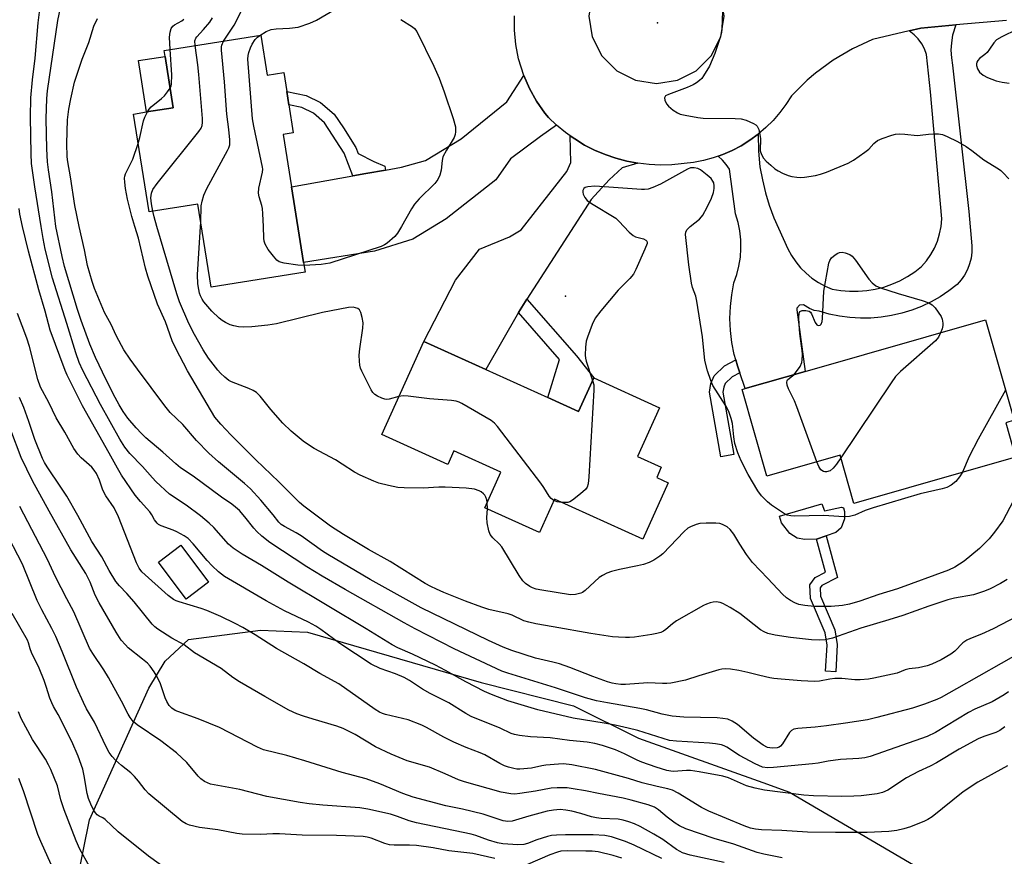
# Model space of a CAD drawing. Units: inches. Extents: x 1285764 to 1291765, y 533450 to 537450.
# Drawn here: x 1286455 to 1286731, y 533823 to 534058 of the extents above; entities that cross this region are included whole.
import ezdxf

# ---------------------------------------------------------------- set-up
doc = ezdxf.new("R2010")
doc.units = ezdxf.units.IN
doc.header["$MEASUREMENT"] = 0
for name, color, linetype in [('BLDG-Footprint', 5, 'Continuous'), ('CULTRL-Pad', 6, 'Continuous'), ('ELEV-Spot Elevation', 7, 'Continuous'), ('NTRL-Trees', 3, 'Continuous'), ('TRANS-Driveway', 251, 'Continuous'), ('TRANS-Non Street Sidewalk', 7, 'Continuous'), ('TRANS-Road', 130, 'Continuous'), ('Undefined', 1, 'Continuous')]:
    doc.layers.add(name, color=color, linetype=linetype)

msp = doc.modelspace()

# ---------------------------------------------------------------- linework, layer by layer
at = {"layer": 'BLDG-Footprint'}
for points, elevation in [([(1286522.46, 534053.63), (1286524.23, 534042.45), (1286528.85, 534043.19), (1286529.7, 534037.86), (1286530.3, 534034.09), (1286531.54, 534026.21), (1286528.73, 534025.76), (1286531.05, 534011.1), (1286534.41, 533989.9), (1286534.84, 533987.15), (1286508.46, 533982.97), (1286504.78, 534006.25), (1286491.08, 534004.09), (1286486.74, 534031.51), (1286490.4, 534032.09), (1286497.85, 534033.27), (1286495.57, 534047.66), (1286495.31, 534049.33)], 446.56), ([(1286731.39, 533944.94), (1286734.14, 533935.29), (1286688.81, 533922.34), (1286684.95, 533935.85), (1286664.41, 533929.98), (1286657.46, 533954.29), (1286658.29, 533954.53), (1286675.09, 533959.33), (1286725.73, 533973.79), (1286733.77, 533945.62)], 447.04), ([(1286602.91, 533952), (1286611.54, 533948.09), (1286615.82, 533957.54), (1286634.3, 533949.17), (1286628.11, 533935.48), (1286634.78, 533932.46), (1286633.48, 533929.58), (1286636.73, 533928.11), (1286629.56, 533912.28), (1286604.79, 533923.5), (1286600.56, 533914.16), (1286585.27, 533921.08), (1286589.8, 533931.08), (1286576.59, 533937.06), (1286574.85, 533933.23), (1286556.34, 533941.61), (1286568.17, 533967.74), (1286585.51, 533959.88)], 445.74), ([(1286507.76, 533900.22), (1286501.49, 533895.51), (1286493.7, 533905.87), (1286499.97, 533910.59)], 442)]:
    msp.add_lwpolyline(points, close=True, dxfattribs=dict(at, elevation=elevation))
at = {"layer": 'CULTRL-Pad'}
for points in [[(1286497.85, 534033.27), (1286490.4, 534032.09), (1286488.12, 534046.48), (1286495.57, 534047.66)], [(1286679.84, 533922.18), (1286680.55, 533920.23), (1286685.28, 533921.25), (1286685.93, 533921.12), (1286686.19, 533920.02), (1286686.18, 533918.01), (1286685.2, 533915.48), (1286683.7, 533914.13), (1286681.01, 533913.2), (1286678.31, 533912.27), (1286675.07, 533912.21), (1286672.93, 533912.55), (1286670.79, 533913.85), (1286668.54, 533916.91), (1286667.9, 533918.79)]]:
    msp.add_lwpolyline(points, close=True, dxfattribs=at)
at = {"layer": 'ELEV-Spot Elevation'}
for p in [(1286633.69, 534057.09, 447.69), (1286607.94, 533980.48, 446.54)]:
    msp.add_point(p, dxfattribs=at)
at = {"layer": 'NTRL-Trees'}
msp.add_lwpolyline([(1286462.37, 533774.44), (1286474.38, 533833.62), (1286491, 533870.56), (1286495.62, 533878.13), (1286502.12, 533884.19), (1286522.38, 533886.81), (1286535.5, 533886.25), (1286584.25, 533872.06), (1286610.12, 533865.56), (1286628.38, 533856.5), (1286663.22, 533844.06), (1286670.75, 533841.38), (1286707.13, 533820.06)], dxfattribs=at)
at = {"layer": 'TRANS-Driveway'}
for points in [[(1286605.42, 534028.36), (1286600.85, 534025.19), (1286592.47, 534018.92), (1286588.33, 534013.05), (1286574.45, 534002.14), (1286565.11, 533996.43), (1286554.27, 533993.05), (1286534.41, 533989.9), (1286531.05, 534011.1), (1286548.28, 534014.16), (1286551.86, 534014.8), (1286557.37, 534015.77), (1286561.9, 534016.58), (1286568.62, 534018.47), (1286578.65, 534024.59), (1286591.43, 534034.95), (1286596.18, 534042.33), (1286597.8, 534038.62), (1286599.77, 534035.09), (1286602.09, 534031.77), (1286603.11, 534030.56)], [(1286628.22, 534017.69), (1286623.76, 534016.46), (1286620.14, 534013.08), (1286615.13, 534007.58), (1286597.05, 533979.62), (1286594.67, 533975.89), (1286585.51, 533959.88), (1286568.17, 533967.74), (1286577.06, 533984.93), (1286583.78, 533993.6), (1286592.18, 533997.07), (1286595.47, 533999.07), (1286608.3, 534015.36), (1286609.36, 534017.93), (1286609.18, 534025.4), (1286610.5, 534024.52), (1286613.21, 534022.82), (1286616.04, 534021.37), (1286618.98, 534020.12), (1286622, 534019.09), (1286625.08, 534018.27)]]:
    msp.add_lwpolyline(points, close=True, dxfattribs=at)
at = {"layer": 'TRANS-Non Street Sidewalk'}
for points in [[(1286557.37, 534015.77), (1286551.86, 534014.8), (1286548.28, 534014.16), (1286545.84, 534020.53), (1286540.32, 534029.08), (1286537.19, 534031.73), (1286533.97, 534033.32), (1286530.3, 534034.09), (1286529.7, 534037.86), (1286535.14, 534036.72), (1286539.16, 534034.75), (1286543.01, 534031.48), (1286545.62, 534027.62), (1286549.05, 534022.13), (1286549.7, 534020.43), (1286554.09, 534018.18), (1286557.17, 534016.93)], [(1286594.67, 533975.89), (1286597.05, 533979.62), (1286610.96, 533963.67), (1286615.82, 533957.54), (1286611.54, 533948.09), (1286602.91, 533952), (1286606.21, 533962.67)], [(1286656.76, 533958.97), (1286654.67, 533957.86), (1286652.7, 533955.97), (1286652.27, 533954.92), (1286652.06, 533953.52), (1286655.15, 533936.02), (1286651.51, 533935.38), (1286648.31, 533953.48), (1286648.69, 533955.91), (1286649.57, 533958.09), (1286652.49, 533960.88), (1286655.64, 533962.55), (1286656.14, 533960.88)], [(1286684.15, 533882.75), (1286683.72, 533875.14), (1286680.87, 533875.3), (1286681.28, 533882.6), (1286680.72, 533886.06), (1286676.66, 533895.62), (1286676.42, 533899.47), (1286677.9, 533901.51), (1286680.85, 533903.04), (1286678.31, 533912.27), (1286681.01, 533913.2), (1286684.21, 533901.56), (1286679.81, 533899.29), (1286679.33, 533898.62), (1286679.47, 533896.29), (1286683.48, 533886.86)]]:
    msp.add_lwpolyline(points, close=True, dxfattribs=at)
at = {"layer": 'TRANS-Road'}
msp.add_lwpolyline([(1286656.76, 533958.97), (1286656.14, 533960.88), (1286655.64, 533962.55), (1286655.21, 533964.11), (1286654.56, 533967.42), (1286654.17, 533970.77), (1286654.03, 533974.14), (1286654.15, 533977.5), (1286654.52, 533980.85), (1286655.15, 533984.16), (1286655.96, 533986.5), (1286656.56, 533988.89), (1286656.95, 533991.33), (1286657.12, 533993.79), (1286657.07, 533996.26), (1286656.81, 533998.71), (1286656.32, 534001.13), (1286655.63, 534003.5), (1286653.88, 534016.03), (1286652.98, 534017.38), (1286651.91, 534018.6), (1286650.69, 534019.67), (1286652.05, 534020.19), (1286654.69, 534021.29), (1286657.22, 534022.63), (1286659.65, 534024.15), (1286661.98, 534025.87), (1286662.04, 534021.14), (1286662.44, 534016.66), (1286663.12, 534013.03), (1286664, 534009.44), (1286665.07, 534005.91), (1286666.33, 534002.44), (1286670.26, 533993.75), (1286671.28, 533991.85), (1286672.49, 533990.06), (1286673.86, 533988.39), (1286675.38, 533986.86), (1286677.05, 533985.49), (1286678.84, 533984.28), (1286680.74, 533983.26), (1286682.73, 533982.42), (1286685.13, 533982.01), (1286687.55, 533981.8), (1286689.99, 533981.8), (1286692.41, 533982), (1286694.81, 533982.4), (1286697.17, 533982.99), (1286699.47, 533983.78), (1286701.69, 533984.76), (1286703.83, 533985.93), (1286705.86, 533987.26), (1286707.78, 533988.76), (1286709.16, 533990.36), (1286710.37, 533992.09), (1286711.4, 533993.94), (1286712.23, 533995.88), (1286712.86, 533997.9), (1286713.28, 533999.97), (1286713.48, 534002.08), (1286710.31, 534037.74), (1286709.2, 534048.2), (1286708.63, 534049.76), (1286707.84, 534051.22), (1286706.87, 534052.56), (1286705.72, 534053.75), (1286704.33, 534054.85), (1286707.57, 534055.62), (1286717.39, 534056.48), (1286716.49, 534053.59), (1286716.14, 534051.5), (1286716.02, 534049.39), (1286716.14, 534047.28), (1286716.49, 534045.19), (1286721.09, 534004.14), (1286721.92, 533994.52), (1286721.91, 533992.81), (1286721.69, 533991.12), (1286721.27, 533989.47), (1286720.66, 533987.87), (1286719.86, 533986.37), (1286718.89, 533984.97), (1286717.76, 533983.69), (1286715.44, 533981.89), (1286713, 533980.26), (1286710.44, 533978.82), (1286707.79, 533977.56), (1286705.05, 533976.5), (1286702.25, 533975.63), (1286699.39, 533974.98), (1286696.49, 533974.52), (1286693.56, 533974.28), (1286690.62, 533974.25), (1286687.69, 533974.44), (1286684.78, 533974.83), (1286681.91, 533975.43), (1286679.09, 533976.24), (1286677.65, 533976.45), (1286676.31, 533976.98), (1286674.62, 533978.05), (1286673.55, 533977.91), (1286672.84, 533977.1), (1286672.75, 533976.56), (1286675.09, 533959.33), (1286658.29, 533954.53)], close=True, dxfattribs=at)
msp.add_polyline3d([(1286627.57, 534040.96, 0), (1286633.43, 534040.03, 0), (1286639.28, 534040.96, 0), (1286644.56, 534043.65, 0), (1286648.75, 534047.84, 0), (1286651.44, 534053.12, 0), (1286652.37, 534058.97, 0), (1286651.44, 534064.83, 0), (1286648.75, 534070.11, 0), (1286644.56, 534074.3, 0), (1286639.28, 534076.99, 0), (1286633.43, 534077.91, 0), (1286627.57, 534076.99, 0), (1286622.29, 534074.3, 0), (1286618.1, 534070.11, 0), (1286615.41, 534064.83, 0), (1286614.48, 534058.97, 0), (1286615.41, 534053.12, 0), (1286618.1, 534047.84, 0), (1286622.29, 534043.65, 0)], close=True, dxfattribs=at)
msp.add_polyline3d([(1286731.61, 534057.72, 0), (1286717.39, 534056.48, 0), (1286707.57, 534055.62, 0), (1286704.33, 534054.85, 0), (1286694, 534052.37, 0), (1286688.37, 534049.76, 0), (1286683.02, 534046.61, 0), (1286678.01, 534042.94, 0), (1286675.68, 534040.97, 0), (1286671.26, 534036.62, 0), (1286669.73, 534034.2, 0), (1286668.03, 534031.9, 0), (1286666.15, 534029.73, 0), (1286664.13, 534027.71, 0), (1286661.98, 534025.87, 0), (1286659.65, 534024.15, 0), (1286657.22, 534022.63, 0), (1286654.69, 534021.29, 0), (1286652.05, 534020.19, 0), (1286650.69, 534019.67, 0), (1286649.36, 534019.21, 0), (1286646.59, 534018.47, 0), (1286643.78, 534017.94, 0), (1286637.76, 534017.29, 0), (1286634.58, 534017.19, 0), (1286631.39, 534017.33, 0), (1286628.22, 534017.69, 0), (1286625.08, 534018.27, 0), (1286622, 534019.09, 0), (1286618.98, 534020.12, 0), (1286616.04, 534021.37, 0), (1286613.21, 534022.82, 0), (1286610.5, 534024.52, 0), (1286609.18, 534025.4, 0), (1286607.88, 534026.33, 0), (1286605.42, 534028.36, 0), (1286603.11, 534030.56, 0), (1286602.09, 534031.77, 0), (1286599.77, 534035.09, 0), (1286597.8, 534038.62, 0), (1286596.18, 534042.33, 0), (1286594.73, 534046.99, 0), (1286593.94, 534050.96, 0), (1286593.55, 534054.99, 0), (1286593.56, 534059.03, 0)], dxfattribs=at)
at = {"layer": 'Undefined'}
for p, q in [((1286505.52, 534000, 446), (1286505.59, 534001.12, 446)), ((1286585.97, 533920.76, 444), (1286585.93, 533922.55, 444))]:
    msp.add_line(p, q, dxfattribs=at)
for points, elevation in [([(1286511.96, 534051.96), (1286514.97, 534056.42), (1286516.56, 534059.52), (1286519.21, 534065.3), (1286521.54, 534069.92), (1286522.43, 534071.45), (1286525.43, 534075.89), (1286525.84, 534076.67), (1286526.1, 534077.46), (1286526.27, 534079.23), (1286526.24, 534081.6), (1286526.44, 534085.03), (1286526.17, 534086.59), (1286524.99, 534090.82), (1286524.55, 534094.2), (1286524.53, 534097.83), (1286524.78, 534104.75), (1286524.73, 534106.04), (1286524.34, 534109.8), (1286524.37, 534110.35), (1286524.55, 534110.98), (1286525.03, 534111.62), (1286525.75, 534112.3)], 446), ([(1286460.78, 534000), (1286459.01, 534011.05), (1286458.11, 534017.68), (1286457.96, 534020.35), (1286457.82, 534030.59), (1286457.91, 534036.09), (1286458.39, 534041.08), (1286459.15, 534047.18), (1286459.92, 534057.09), (1286461.2, 534066.9)], 436), ([(1286530.47, 534055.59), (1286532.93, 534055.9), (1286536.22, 534056.97), (1286538.06, 534057.84), (1286544.57, 534061.7)], 448), ([(1286464.95, 534000), (1286463.78, 534009.66), (1286462.83, 534015.83), (1286462.55, 534018.14), (1286462.35, 534021.79), (1286462.23, 534030.19), (1286462.42, 534035.89), (1286462.59, 534038), (1286465.51, 534057.69), (1286466.12, 534060.85)], 438), ([(1286651.94, 534060.33), (1286651.77, 534055.28), (1286651.67, 534054.44), (1286651.39, 534053.29), (1286649.81, 534048.49), (1286648.25, 534044.96), (1286646.65, 534042.2), (1286646.13, 534041.51), (1286645.53, 534040.94), (1286644.65, 534040.26), (1286643.71, 534039.66), (1286642.07, 534038.94), (1286636.79, 534037), (1286635.99, 534036.59), (1286635.72, 534036.27), (1286635.66, 534036.06), (1286635.74, 534035.35), (1286636.21, 534034.35), (1286636.77, 534033.73), (1286638.1, 534032.63), (1286639.28, 534031.84), (1286640.07, 534031.51), (1286641.51, 534031.17), (1286645.01, 534030.51), (1286646.48, 534030.32), (1286655.46, 534030.3), (1286657.2, 534030.19), (1286658.57, 534029.83), (1286660.63, 534028.88), (1286661.33, 534028.44), (1286661.7, 534028.08), (1286662.15, 534027.13), (1286662.46, 534025.77), (1286662.6, 534024.64), (1286662.54, 534021.19), (1286662.85, 534020.13), (1286663.42, 534019.16), (1286664.21, 534018.31), (1286665.52, 534017.13), (1286666.65, 534016.18), (1286667.55, 534015.57), (1286668.78, 534014.94), (1286670.32, 534014.31), (1286671.4, 534014.02), (1286672.79, 534013.79), (1286673.85, 534013.73), (1286674.95, 534013.83), (1286678.06, 534014.31), (1286679.46, 534014.61), (1286681.12, 534015.22), (1286687.15, 534017.71), (1286688.72, 534018.53), (1286691.83, 534020.77), (1286692.96, 534021.7), (1286694.4, 534023.28), (1286695.47, 534024.07), (1286696.7, 534024.69), (1286699.42, 534025.6), (1286700.52, 534025.88), (1286701.66, 534025.97), (1286703.1, 534025.89), (1286706.52, 534025.5), (1286707.39, 534025.55), (1286709.71, 534025.89), (1286711.14, 534025.99), (1286712.57, 534025.98), (1286713.67, 534025.75), (1286715, 534025.19), (1286717.88, 534023.79), (1286720.3, 534022.37), (1286721.91, 534021.28), (1286725.29, 534018.66), (1286729.34, 534016.16), (1286730.05, 534015.63), (1286730.68, 534015.04), (1286732.24, 534013.29)], 446), ([(1286471.48, 534000), (1286470.27, 534005.85), (1286469.08, 534013.89), (1286468.27, 534018.1), (1286468.11, 534019.54), (1286467.99, 534023.21), (1286468.2, 534029.84), (1286468.55, 534032.91), (1286469.09, 534035.75), (1286470.2, 534040.44), (1286472.29, 534046.85), (1286474.19, 534051.54), (1286475.59, 534056.12), (1286476.65, 534058.26)], 440), ([(1286496.98, 534049.59), (1286496.83, 534053.1), (1286496.99, 534054.47), (1286497.3, 534055.49), (1286497.74, 534056.12), (1286498.17, 534056.49), (1286500.23, 534057.68), (1286500.87, 534058.15)], 442), ([(1286503.99, 534050.7), (1286503.95, 534052.02), (1286504.18, 534052.8), (1286504.46, 534053.18), (1286506.39, 534055.18), (1286508.1, 534057.24), (1286508.86, 534058.5)], 444), ([(1286561.7, 534058.02), (1286564.99, 534056), (1286565.58, 534055.48), (1286566.19, 534054.61), (1286570.96, 534044.97), (1286572.45, 534041.54), (1286573.9, 534037.7), (1286576.39, 534030.24), (1286577.01, 534027.95), (1286577.08, 534026.56), (1286576.95, 534025.75), (1286576.62, 534024.96), (1286574.47, 534021.42), (1286573.5, 534019.49), (1286573.27, 534018.48), (1286573.02, 534015.73), (1286572.64, 534014.41), (1286572.1, 534013.14), (1286571.22, 534012.02), (1286566.89, 534007.71), (1286565.53, 534006.21), (1286564.72, 534004.96), (1286561.91, 534000)], 448), ([(1286738.68, 534057.28), (1286730.28, 534053.17), (1286728.8, 534052.3), (1286728.06, 534051.51), (1286726.86, 534049.68), (1286726.15, 534048.78), (1286725.54, 534048.21), (1286724.04, 534047.11), (1286723.55, 534046.51), (1286723.3, 534046.06), (1286723.16, 534045.59), (1286723.16, 534045.12), (1286723.44, 534044.16), (1286724.02, 534043.29), (1286725.07, 534042.39), (1286726.31, 534041.72), (1286728.72, 534040.85), (1286730.38, 534040.43), (1286732.35, 534040.12)], 444), ([(1286523.16, 534000), (1286523.03, 534003.54), (1286522.9, 534005), (1286522.72, 534005.83), (1286521.95, 534008.26), (1286521.77, 534009.35), (1286521.91, 534010.76), (1286522.89, 534015.22), (1286522.96, 534016.06), (1286522.92, 534016.64), (1286520.44, 534028.14), (1286520.06, 534030.17), (1286518.82, 534046.86), (1286518.88, 534047.94), (1286519.03, 534048.74), (1286519.52, 534050.05), (1286519.99, 534051.07), (1286520.88, 534052.41), (1286521.54, 534053.1), (1286522.13, 534053.57)], 448), ([(1286522.13, 534053.57), (1286523.95, 534054.66), (1286525.31, 534055.19), (1286526.72, 534055.38), (1286530.47, 534055.59)], 448), ([(1286492.17, 534004.26), (1286491.75, 534006.37), (1286491.59, 534007.97), (1286491.75, 534009.33), (1286492.14, 534010.36), (1286493.31, 534011.99), (1286504.99, 534026.57), (1286505.66, 534027.53), (1286505.97, 534028.3), (1286506.07, 534029.11), (1286506.04, 534030.22), (1286505.04, 534042.6), (1286504.78, 534045.26), (1286503.99, 534050.7)], 444), ([(1286505.59, 534001.12), (1286505.73, 534005.76), (1286505.98, 534007.12), (1286506.44, 534008.72), (1286507.32, 534010.58), (1286513.12, 534021.26), (1286513.48, 534022.05), (1286513.69, 534022.87), (1286513.71, 534024.28), (1286513.49, 534027.17), (1286512.91, 534031.48), (1286512.27, 534040.49), (1286511.42, 534049.46), (1286511.44, 534050.33), (1286511.53, 534050.86), (1286511.96, 534051.96)], 446), ([(1286496.98, 534038.76), (1286497.23, 534039.37), (1286497.34, 534039.92), (1286497.49, 534042.53), (1286496.98, 534049.59)], 442), ([(1286490.59, 534032.12), (1286491.06, 534032.87), (1286491.64, 534033.48), (1286494.53, 534035.82), (1286495.36, 534036.6), (1286496.27, 534037.69), (1286496.98, 534038.76)], 442), ([(1286488.04, 534023.28), (1286488.5, 534024.95), (1286489.54, 534029.58), (1286489.92, 534030.65), (1286490.59, 534032.12)], 442), ([(1286487.08, 534000), (1286486.22, 534002.77), (1286485.06, 534007.62), (1286484.5, 534010.66), (1286484.28, 534012.39), (1286484.22, 534013.53), (1286484.27, 534014.05), (1286484.47, 534014.78), (1286486.49, 534018.87), (1286488.04, 534023.28)], 442), ([(1286642.84, 534000), (1286645.48, 534002.07), (1286646.09, 534002.67), (1286646.42, 534003.12), (1286647.64, 534005.36), (1286648.88, 534007.95), (1286649.42, 534009.49), (1286649.57, 534010.59), (1286649.58, 534011.41), (1286649.47, 534012.21), (1286649.25, 534012.71), (1286648.76, 534013.4), (1286647.68, 534014.4), (1286645.8, 534015.86), (1286645.04, 534016.26), (1286644, 534016.46), (1286642.94, 534016.38), (1286642.12, 534016.07), (1286634.53, 534011.83), (1286632.43, 534010.86), (1286631.11, 534010.47), (1286630.07, 534010.37), (1286629.18, 534010.38), (1286616.11, 534011.29), (1286614.15, 534011.12), (1286613.42, 534010.91), (1286613.05, 534010.66), (1286612.78, 534010.05), (1286612.75, 534009.57), (1286612.82, 534009.07), (1286613.3, 534008.13), (1286614.02, 534007.3), (1286615.23, 534006.42), (1286621.99, 534002.31), (1286623, 534001.39), (1286624.27, 534000)], 446), ([(1286455.59, 534000), (1286454.84, 534003.42), (1286454.59, 534004.99)], 434), ([(1286493.29, 534000), (1286492.53, 534002.68), (1286492.17, 534004.26)], 444), ([(1286731.15, 533859.72), (1286729.74, 533858.63), (1286728.64, 533858.09), (1286725.29, 533857.01), (1286723.68, 533856.31), (1286718.3, 533853.38), (1286711.95, 533849.6), (1286710.21, 533848.69), (1286706.94, 533847.15), (1286703.58, 533845.34), (1286698.29, 533841.92), (1286696.86, 533841.26), (1286695.31, 533840.85), (1286690.86, 533840.34), (1286688.82, 533840.21), (1286685.4, 533840.18), (1286677.5, 533840.29), (1286674.76, 533840.52), (1286663.69, 533841.9), (1286661.11, 533842.43), (1286658.66, 533843.11), (1286653.63, 533845.34), (1286652.03, 533845.83), (1286645.43, 533847.06), (1286642.95, 533847.43), (1286641.83, 533847.45), (1286638.24, 533847.14), (1286637.46, 533847.2), (1286636.35, 533847.45), (1286633.33, 533848.37), (1286629.27, 533849.79), (1286627.97, 533850.36), (1286624.44, 533852.14), (1286621.9, 533853.21), (1286618.31, 533854.4), (1286616.12, 533854.98), (1286613.95, 533855.34), (1286608.99, 533855.85), (1286603.59, 533856.59), (1286598.1, 533856.84), (1286594.97, 533857.23), (1286593.58, 533857.51), (1286592.66, 533857.84), (1286589.56, 533859.28), (1286581.42, 533862.54), (1286579.9, 533863.4), (1286575.15, 533866.38), (1286569.94, 533869.03), (1286567.76, 533870.24), (1286564.09, 533872.65), (1286562.61, 533873.5), (1286560.22, 533874.51), (1286555.9, 533876), (1286553.35, 533877.23), (1286544.62, 533883.03), (1286539.28, 533886.95), (1286537.84, 533887.92), (1286535.77, 533889.04), (1286529.05, 533892.24), (1286523.91, 533895), (1286512.27, 533901.87), (1286510.54, 533903.13), (1286508.73, 533904.8), (1286507.38, 533906.3), (1286503.45, 533911.01), (1286502.01, 533912.44), (1286500.92, 533913.2), (1286498.89, 533914.32), (1286497.84, 533914.78), (1286494.45, 533916.02), (1286493.76, 533916.41), (1286493.34, 533916.79), (1286492.64, 533917.69), (1286491.82, 533919.16), (1286491.26, 533919.97), (1286488.63, 533922.85), (1286487.21, 533924.62), (1286483.36, 533930.2), (1286482.18, 533932.23), (1286479.92, 533936.45), (1286472.36, 533949.64), (1286468.11, 533958.27), (1286467.57, 533959.55), (1286463.33, 533970.94), (1286461.95, 533976.21), (1286460.14, 533982.19), (1286457.22, 533993.09), (1286455.59, 534000)], 434), ([(1286732.17, 533869.46), (1286730.94, 533868.64), (1286727.56, 533866.72), (1286722.72, 533864.59), (1286720.97, 533863.7), (1286711.66, 533858.12), (1286709.38, 533857), (1286695.25, 533851.97), (1286693.34, 533851.35), (1286691.91, 533851), (1286690.19, 533850.78), (1286685.03, 533850.56), (1286681.56, 533850.09), (1286678.78, 533849.52), (1286677.15, 533849.26), (1286666.28, 533848.25), (1286664.52, 533848.16), (1286663.19, 533848.4), (1286661.08, 533849.3), (1286656.73, 533851.65), (1286653.17, 533853.99), (1286652.44, 533854.35), (1286651.65, 533854.61), (1286649.99, 533854.92), (1286648.28, 533855.14), (1286639.06, 533855.63), (1286637.07, 533855.87), (1286628.19, 533858.61), (1286625.49, 533859.32), (1286621.83, 533860.14), (1286618.72, 533860.73), (1286610.02, 533862.13), (1286600.1, 533864.42), (1286591.72, 533867.01), (1286587.1, 533868.73), (1286585.22, 533869.59), (1286579.91, 533872.27), (1286574.25, 533875.43), (1286571.41, 533876.92), (1286564.94, 533880.02), (1286560.84, 533881.86), (1286559.28, 533882.67), (1286551.96, 533887.18), (1286530.07, 533900.24), (1286522.66, 533904.93), (1286517.15, 533908.09), (1286514.69, 533909.76), (1286513.36, 533910.94), (1286509.25, 533915.56), (1286507.98, 533916.77), (1286505.47, 533918.82), (1286501.45, 533921.86), (1286496.81, 533924.94), (1286493, 533928.44), (1286492, 533929.46), (1286489.23, 533932.64), (1286485.72, 533936.29), (1286484.29, 533938.13), (1286482.85, 533940.31), (1286477.44, 533950.04), (1286472.48, 533959.61), (1286471.48, 533961.82), (1286470.57, 533964.51), (1286468.01, 533972.77), (1286463.94, 533985.49), (1286461.92, 533993.62), (1286461.32, 533996.59), (1286460.78, 534000)], 436), ([(1286736.43, 533881.03), (1286717.57, 533870.3), (1286713.33, 533867.93), (1286712.06, 533867.34), (1286708.62, 533866), (1286705.2, 533864.93), (1286695.22, 533862.3), (1286692.62, 533861.68), (1286686.48, 533860.68), (1286681.14, 533859.92), (1286677.93, 533859.56), (1286673.06, 533859.24), (1286672, 533859.05), (1286671.26, 533858.67), (1286670.7, 533858.09), (1286668.77, 533854.9), (1286668.26, 533854.26), (1286667.88, 533853.98), (1286667.3, 533853.76), (1286665.92, 533853.67), (1286664.58, 533853.91), (1286663.33, 533854.56), (1286660.68, 533856.53), (1286656.15, 533860.34), (1286654.68, 533861.29), (1286653.45, 533861.78), (1286652.08, 533862.05), (1286650.4, 533862.23), (1286641.05, 533862.4), (1286637.8, 533862.69), (1286635.01, 533863.21), (1286630.58, 533864.4), (1286628.73, 533864.82), (1286619.7, 533866.37), (1286616.61, 533866.97), (1286613.49, 533867.8), (1286605.13, 533870.61), (1286591.74, 533874.68), (1286590.07, 533875.27), (1286576.68, 533881.52), (1286565.74, 533887.12), (1286562.62, 533888.81), (1286546.05, 533898.16), (1286539.61, 533901.9), (1286535.35, 533904.54), (1286524.95, 533911.38), (1286522.69, 533913.12), (1286521.29, 533914.41), (1286520.45, 533915.37), (1286517.98, 533918.54), (1286516.4, 533920.3), (1286515.36, 533921.3), (1286514.28, 533922.11), (1286511.36, 533924.07), (1286503.46, 533929.92), (1286499.88, 533932.32), (1286498.54, 533933.45), (1286494.97, 533936.73), (1286490.17, 533940.75), (1286488.91, 533941.93), (1286487.43, 533943.55), (1286485.16, 533946.24), (1286483.79, 533948.1), (1286482.67, 533949.92), (1286481.55, 533951.99), (1286479.04, 533956.97), (1286476.06, 533963.22), (1286474.44, 533966.94), (1286472, 533973.6), (1286470.98, 533976.66), (1286467.32, 533988.74), (1286466.66, 533991.56), (1286464.95, 534000)], 438), ([(1286734.51, 533890.59), (1286727.83, 533887.13), (1286724.56, 533885.63), (1286721.56, 533884.49), (1286720.51, 533884.02), (1286719.41, 533883.2), (1286717.11, 533880.9), (1286715.96, 533880.07), (1286713.27, 533878.47), (1286710.7, 533877.26), (1286709.38, 533876.76), (1286706.95, 533876.24), (1286704.29, 533875.94), (1286703.21, 533875.63), (1286700.9, 533874.71), (1286694.35, 533873.31), (1286692.91, 533873.08), (1286690.56, 533872.84), (1286689.1, 533872.84), (1286685.38, 533873.19), (1286683.44, 533873.2), (1286682.06, 533873.07), (1286679.11, 533872.46), (1286677.71, 533872.39), (1286673.97, 533872.57), (1286668.39, 533873), (1286666.33, 533873.2), (1286665.19, 533873.39), (1286662.38, 533874.04), (1286659.01, 533874.95), (1286656.48, 533875.46), (1286654.23, 533875.84), (1286652.83, 533875.91), (1286651.73, 533875.81), (1286650.89, 533875.63), (1286645.34, 533874.01), (1286641.6, 533872.78), (1286637.44, 533871.92), (1286636.31, 533871.79), (1286635.13, 533871.78), (1286630.97, 533872.02), (1286624.73, 533871.55), (1286623.44, 533871.59), (1286622.06, 533871.76), (1286621.01, 533871.95), (1286619.69, 533872.33), (1286615.54, 533873.76), (1286609.12, 533876.27), (1286606.18, 533877.31), (1286604.38, 533877.81), (1286599.47, 533878.97), (1286592.87, 533881.05), (1286590.41, 533882.02), (1286586.26, 533883.91), (1286567.39, 533893.03), (1286553.08, 533901), (1286541.19, 533907.96), (1286539.73, 533908.93), (1286533.78, 533913.26), (1286532.35, 533914.1), (1286529.04, 533915.81), (1286528.12, 533916.43), (1286527.52, 533917.03), (1286525.9, 533919.1), (1286522.44, 533923.2), (1286519.49, 533926.38), (1286517.87, 533927.86), (1286510.56, 533933.99), (1286507.86, 533936.38), (1286504.42, 533939.92), (1286500.55, 533944.45), (1286496.97, 533947.81), (1286495.49, 533949.66), (1286487.8, 533959.92), (1286485.8, 533962.76), (1286484.04, 533965.39), (1286483.32, 533966.62), (1286481.88, 533969.39), (1286480.46, 533972.48), (1286478.59, 533975.82), (1286475.8, 533982.62), (1286475.13, 533984.57), (1286473.79, 533989.06), (1286472.95, 533993.42), (1286471.48, 534000)], 440), ([(1286731.81, 533900.97), (1286729.9, 533899.85), (1286727.03, 533898.36), (1286725.41, 533897.7), (1286722.36, 533896.73), (1286716.99, 533895.74), (1286715.17, 533895.27), (1286709.86, 533893.5), (1286702.52, 533890.92), (1286698.61, 533889.66), (1286690.79, 533887.33), (1286682.76, 533884.52), (1286680.75, 533884.07), (1286679.02, 533883.94), (1286676.95, 533884.09), (1286671.04, 533884.73), (1286666.7, 533885.4), (1286664.7, 533885.87), (1286663.62, 533886.33), (1286662.6, 533886.9), (1286656.78, 533891.45), (1286654.08, 533893.17), (1286652.04, 533894.27), (1286651.26, 533894.51), (1286650.18, 533894.68), (1286649.36, 533894.65), (1286648.52, 533894.46), (1286647.44, 533894.07), (1286646.65, 533893.67), (1286639.02, 533889.37), (1286637.88, 533888.57), (1286636.06, 533886.96), (1286635.36, 533886.5), (1286634.61, 533886.12), (1286633.53, 533885.8), (1286632.13, 533885.52), (1286627.28, 533884.84), (1286625.85, 533884.71), (1286624.72, 533884.7), (1286622.75, 533884.78), (1286621.04, 533884.95), (1286615, 533885.83), (1286604.45, 533887.73), (1286599.56, 533888.53), (1286597.6, 533889.01), (1286596.23, 533889.44), (1286592.92, 533890.98), (1286591.86, 533891.38), (1286586.4, 533892.62), (1286584.43, 533893.19), (1286579.85, 533894.91), (1286573.77, 533897.33), (1286571.67, 533898.26), (1286570.11, 533899.03), (1286568.55, 533899.9), (1286558.7, 533906.06), (1286552.6, 533909.43), (1286549.4, 533911.4), (1286545.65, 533913.56), (1286542.01, 533915.94), (1286534.48, 533921.59), (1286533.3, 533922.58), (1286527.44, 533928.38), (1286521.04, 533934.57), (1286514.04, 533941.53), (1286511.17, 533944.53), (1286509.54, 533946.51), (1286501.87, 533959.47), (1286498.59, 533965.75), (1286497.56, 533967.89), (1286495.64, 533973.26), (1286493.4, 533978.23), (1286490.75, 533986.01), (1286490.11, 533988.27), (1286488.09, 533996.7), (1286487.08, 534000)], 442), ([(1286585.93, 533922.55), (1286585.79, 533923.33), (1286585.54, 533924.12), (1286585.26, 533924.6), (1286584.89, 533925.03), (1286584.22, 533925.58), (1286583.72, 533925.88), (1286582.38, 533926.28), (1286580.07, 533926.58), (1286574.1, 533926.86), (1286572.33, 533926.85), (1286567.96, 533926.61), (1286562.6, 533926.71), (1286560.83, 533926.82), (1286558.28, 533927.31), (1286555.49, 533928), (1286554.1, 533928.53), (1286550.28, 533930.2), (1286548.75, 533931.04), (1286545.24, 533933.36), (1286543.33, 533934.52), (1286537.38, 533937.75), (1286535.2, 533939.11), (1286534.27, 533939.79), (1286530.97, 533942.6), (1286528.63, 533944.87), (1286525.28, 533948.67), (1286522.26, 533952.37), (1286521.23, 533953.41), (1286520.3, 533953.97), (1286519.04, 533954.54), (1286514.17, 533956.41), (1286513.42, 533956.82), (1286512.31, 533957.68), (1286511.07, 533958.82), (1286510.32, 533959.67), (1286507.79, 533963.06), (1286506.29, 533965.41), (1286503.79, 533969.73), (1286502.24, 533972.73), (1286499.61, 533978.87), (1286498.83, 533981.08), (1286493.29, 534000)], 444), ([(1286561.16, 533952.26), (1286558.44, 533951.54), (1286557.69, 533951.45), (1286557.18, 533951.53), (1286556.41, 533951.8), (1286555.15, 533952.42), (1286554.44, 533952.86), (1286553.84, 533953.42), (1286553.36, 533954.14), (1286550.74, 533959.45), (1286550.41, 533960.27), (1286550.21, 533961.09), (1286550.08, 533962.21), (1286550.04, 533963.9), (1286550.21, 533965.65), (1286551.01, 533971.49), (1286551.1, 533972.95), (1286550.88, 533974.42), (1286550.5, 533975.84), (1286550.15, 533976.57), (1286549.6, 533977.02), (1286548.35, 533977.32), (1286547, 533977.25), (1286539.7, 533975.81), (1286526.86, 533972.64), (1286524.35, 533972.26), (1286519.93, 533971.84), (1286517.59, 533971.78), (1286516.19, 533971.88), (1286514.81, 533972.1), (1286513.79, 533972.44), (1286512.56, 533973.01), (1286511.61, 533973.61), (1286510.73, 533974.31), (1286508.72, 533976.2), (1286506.43, 533978.86), (1286506, 533979.55), (1286505.54, 533980.54), (1286505.25, 533981.31), (1286505.01, 533982.33), (1286504.79, 533983.94), (1286504.65, 533986.44), (1286505.52, 534000)], 446), ([(1286534.54, 533989.04), (1286532.77, 533989.1), (1286528.97, 533989.69), (1286527.59, 533990.07), (1286526.91, 533990.53), (1286525.96, 533991.63), (1286524.53, 533993.54), (1286523.63, 533995.03), (1286523.41, 533995.84), (1286523.3, 533996.68), (1286523.16, 534000)], 448), ([(1286561.91, 534000), (1286560.81, 533998.14), (1286559.99, 533997.18), (1286557.83, 533995.28), (1286557.14, 533994.82), (1286556.15, 533994.36), (1286541.78, 533989.69), (1286539.35, 533989.33), (1286534.54, 533989.04)], 448), ([(1286624.27, 534000), (1286625.76, 533998.38), (1286626.85, 533997.48), (1286627.55, 533997.11), (1286629.75, 533996.48), (1286630.44, 533996.16), (1286630.72, 533995.84), (1286630.79, 533995.64), (1286630.77, 533995.17), (1286630.19, 533993.59), (1286627.65, 533987.92), (1286626.96, 533986.64), (1286625.94, 533985.41), (1286622.63, 533982.1), (1286617.79, 533976.31), (1286616.24, 533974.28), (1286615.39, 533972.47), (1286614.07, 533968.95), (1286613.74, 533967.85), (1286613.51, 533966.17), (1286613.39, 533963.9), (1286613.47, 533963.06), (1286613.67, 533962.23), (1286615.49, 533956.81)], 446), ([(1286719.31, 533931.06), (1286718.47, 533929.73), (1286717.37, 533928.5), (1286716.09, 533927.44), (1286714.9, 533926.82), (1286713.52, 533926.41), (1286707.43, 533924.98), (1286694.21, 533921.06), (1286691.93, 533920.31), (1286689.03, 533919.07), (1286687.54, 533918.66), (1286685.99, 533918.59), (1286680.33, 533918.92), (1286672.18, 533918.73), (1286671.13, 533918.8), (1286670.08, 533919.07), (1286669.07, 533919.6), (1286665.67, 533921.86), (1286664.52, 533922.75), (1286662.87, 533924.41), (1286661.82, 533925.82), (1286659.17, 533930.42), (1286657.2, 533934.25), (1286656.26, 533936.47), (1286655.43, 533939.13), (1286655.1, 533941.03), (1286654.73, 533944.72), (1286654.36, 533946.14), (1286653.8, 533947.81), (1286653.47, 533948.62), (1286652.9, 533949.65), (1286649.27, 533955.36), (1286648.63, 533956.77), (1286647.7, 533959.46), (1286647.03, 533962.43), (1286646.3, 533969.07), (1286644.73, 533979.03), (1286644.42, 533980.4), (1286643.57, 533982.85), (1286643.24, 533984.04), (1286642.51, 533989.21), (1286641.56, 533997.74), (1286641.66, 533998.38), (1286641.95, 533999.01), (1286642.84, 534000)], 446), ([(1286671.92, 533958.42), (1286672.73, 533959.3), (1286673.7, 533960.76), (1286674.18, 533961.8), (1286674.33, 533962.62), (1286674.37, 533964.05), (1286674.31, 533965.2), (1286673.69, 533969.24), (1286673.5, 533971.01), (1286673.37, 533974.33), (1286673.47, 533975.71), (1286673.68, 533976.1), (1286674.26, 533976.37), (1286675.28, 533976.42), (1286676.27, 533976.21), (1286676.66, 533975.93), (1286676.95, 533975.49), (1286677.97, 533973.07), (1286678.4, 533972.43), (1286678.61, 533972.28), (1286678.98, 533972.19), (1286679.34, 533972.3), (1286679.63, 533972.6), (1286679.88, 533973.32), (1286679.97, 533974.17), (1286680.35, 533981.84), (1286681.8, 533989.65), (1286682.07, 533990.46), (1286682.53, 533991.14), (1286683.59, 533992.05), (1286684.3, 533992.51), (1286684.78, 533992.72), (1286685.55, 533992.79), (1286686.36, 533992.63), (1286687.67, 533992.12), (1286688.35, 533991.64), (1286689.28, 533990.53), (1286692.99, 533985.19), (1286693.94, 533984.19), (1286695, 533983.36), (1286696.31, 533982.78), (1286701.26, 533981.14), (1286708, 533979.26), (1286709.82, 533978.52), (1286710.77, 533977.97), (1286711.57, 533977.14), (1286712.44, 533975.94), (1286713.29, 533974.71), (1286713.56, 533973.95), (1286713.76, 533972.87), (1286713.76, 533972.17), (1286713.54, 533971.32), (1286713.13, 533970.19)], 448), ([(1286731.86, 533848.74), (1286723.55, 533844.14), (1286719.5, 533841.48), (1286710.77, 533834.46), (1286709.58, 533833.71), (1286708.58, 533833.2), (1286704.66, 533831.66), (1286702.77, 533831.08), (1286700.85, 533830.6), (1286698.57, 533830.32), (1286692.57, 533830.05), (1286683.6, 533830.03), (1286675.81, 533830.13), (1286668.57, 533830.64), (1286662.87, 533830.79), (1286661.19, 533830.96), (1286659.84, 533831.29), (1286658, 533831.87), (1286648.08, 533835.98), (1286646.05, 533837.05), (1286639.52, 533841.09), (1286637.96, 533841.87), (1286636.6, 533842.28), (1286633.6, 533842.92), (1286629.39, 533843.94), (1286625.53, 533845.22), (1286616.32, 533847.74), (1286609.67, 533849), (1286607.32, 533849.28), (1286605.92, 533849.25), (1286602.35, 533848.95), (1286601.23, 533848.77), (1286598.37, 533848.13), (1286595.11, 533847.8), (1286594.23, 533847.81), (1286593.36, 533847.95), (1286591.93, 533848.32), (1286590.82, 533848.7), (1286589.5, 533849.36), (1286585.29, 533851.8), (1286583.97, 533852.39), (1286579.99, 533853.92), (1286576.55, 533855.4), (1286573.78, 533856.8), (1286568.92, 533859.51), (1286567.6, 533860.16), (1286563.73, 533861.61), (1286557.44, 533863.16), (1286556.6, 533863.42), (1286555.68, 533863.83), (1286554.53, 533864.56), (1286544.31, 533871.77), (1286539.01, 533874.65), (1286534.49, 533877.34), (1286526.83, 533881.65), (1286520.8, 533885.51), (1286517.41, 533887.51), (1286515.22, 533888.65), (1286511.19, 533890.58), (1286507.28, 533892.28), (1286505.69, 533892.85), (1286499.48, 533894.68), (1286498.65, 533895), (1286497.94, 533895.38), (1286496.39, 533896.5), (1286489.09, 533903.12), (1286488.32, 533904.16), (1286487.59, 533905.69), (1286482.5, 533918.57), (1286481.24, 533921.08), (1286478.99, 533924.44), (1286478.3, 533925.62), (1286477.97, 533926.36), (1286477.15, 533928.87), (1286476.3, 533930.73), (1286475.7, 533931.63), (1286475, 533932.46), (1286472.02, 533935.07), (1286471.13, 533936.16), (1286469.97, 533937.76), (1286467.45, 533942.33), (1286464.98, 533946.32), (1286462.96, 533950.61), (1286460.61, 533954.94), (1286459.88, 533957.11), (1286457.5, 533966.34), (1286456.82, 533968.7), (1286454.14, 533975.53)], 432), ([(1286713.13, 533970.19), (1286712.54, 533968.95), (1286711.71, 533967.93), (1286701.89, 533959.33), (1286700.47, 533957.87), (1286699.26, 533956.17), (1286685.15, 533935.13)], 448), ([(1286615.49, 533956.81), (1286615.81, 533955.55), (1286615.85, 533954.08), (1286614.49, 533929.81), (1286614.27, 533927.78), (1286613.94, 533926.88), (1286613.47, 533926.23), (1286612.15, 533925.05), (1286609.83, 533923.19), (1286609.09, 533922.75), (1286608.58, 533922.59), (1286607.78, 533922.54), (1286606.75, 533922.61)], 446), ([(1286678.38, 533933.97), (1286672.8, 533949.42), (1286672.13, 533951.06), (1286670.49, 533954.45), (1286670.1, 533955.5), (1286669.98, 533956.28), (1286670.06, 533956.74), (1286670.17, 533956.95), (1286670.71, 533957.48), (1286671.92, 533958.42)], 448), ([(1286731.36, 533954.09), (1286723.67, 533940.33), (1286721.14, 533935.44), (1286719.31, 533931.06)], 446), ([(1286668.65, 533822.93), (1286663.54, 533823.98), (1286661.65, 533824.45), (1286655.08, 533826.73), (1286649.6, 533828.36), (1286641.7, 533831.05), (1286639.87, 533831.92), (1286638.64, 533832.65), (1286636.4, 533834.35), (1286634.03, 533836.36), (1286632.88, 533837.11), (1286631.1, 533837.82), (1286626.35, 533839.12), (1286624.1, 533839.65), (1286617.13, 533840.99), (1286613.52, 533841.76), (1286610.06, 533842.33), (1286608.33, 533842.53), (1286605.52, 533842.57), (1286603.85, 533842.49), (1286599.45, 533841.67), (1286595.13, 533840.98), (1286593.69, 533840.82), (1286592.59, 533840.87), (1286589.87, 533841.37), (1286579.56, 533844.27), (1286577.88, 533844.81), (1286574.16, 533846.48), (1286569.74, 533848.33), (1286563.52, 533850.15), (1286558.98, 533851.97), (1286554.57, 533854.03), (1286548.89, 533857.51), (1286545.5, 533859.23), (1286543.73, 533859.86), (1286537.14, 533861.78), (1286534.41, 533862.66), (1286532.56, 533863.34), (1286530.29, 533864.38), (1286523.58, 533868.14), (1286516.44, 533872.33), (1286514.62, 533873.54), (1286511.3, 533876), (1286503.81, 533880.41), (1286500.89, 533882.71), (1286497.47, 533884.53), (1286493.5, 533887.05), (1286492.68, 533887.72), (1286491.95, 533888.47), (1286486.93, 533894.75), (1286484.88, 533897.07), (1286482.75, 533899.2), (1286481.75, 533900.46), (1286479.92, 533903.52), (1286477.78, 533907.33), (1286475.02, 533911.68), (1286471.05, 533918.96), (1286467.96, 533924.33), (1286466.33, 533926.91), (1286462.5, 533932.59), (1286461.75, 533933.83), (1286461.2, 533934.9), (1286459.07, 533940.25), (1286457.39, 533945.31), (1286455.91, 533949.24), (1286454.72, 533952.06)], 430), ([(1286604.62, 533923.13), (1286603.91, 533923.69), (1286603.33, 533924.33), (1286601.81, 533926.75), (1286600.94, 533927.97), (1286588.79, 533943.93), (1286588.01, 533944.82), (1286587.09, 533945.55), (1286578.84, 533950.34), (1286578.05, 533950.72), (1286577.27, 533950.97), (1286575.89, 533951.18), (1286569.79, 533951.69), (1286563.75, 533952.4), (1286562.32, 533952.45), (1286561.16, 533952.26)], 446), ([(1286652.43, 533821.6), (1286642.85, 533823.73), (1286640.76, 533824.35), (1286640.02, 533824.69), (1286639.05, 533825.27), (1286635.17, 533828.08), (1286632.68, 533829.61), (1286628.83, 533831.77), (1286627.26, 533832.47), (1286625.65, 533833.07), (1286624.03, 533833.5), (1286622.65, 533833.75), (1286617.87, 533834), (1286616.56, 533834.15), (1286615.2, 533834.48), (1286612.16, 533835.4), (1286609.67, 533836.01), (1286608.03, 533836.32), (1286606.43, 533836.45), (1286604.49, 533836.31), (1286602.78, 533835.98), (1286597.6, 533834.63), (1286592.94, 533833.22), (1286591.7, 533833.12), (1286590.41, 533833.31), (1286584.76, 533835.21), (1286578.96, 533836.58), (1286574.34, 533837.56), (1286565.17, 533839.95), (1286562.23, 533840.99), (1286555.77, 533843.7), (1286551.97, 533845.13), (1286545.22, 533846.85), (1286534.81, 533850.17), (1286529.75, 533851.64), (1286523.15, 533853.27), (1286521.51, 533853.97), (1286510.86, 533859.5), (1286504.83, 533861.92), (1286499.14, 533863.95), (1286498.36, 533864.3), (1286497.45, 533864.87), (1286496.72, 533865.63), (1286496.05, 533866.81), (1286495.61, 533867.84), (1286494.32, 533871.7), (1286493.37, 533873.7), (1286492.52, 533875.12), (1286491.36, 533876.67), (1286490.59, 533877.49), (1286489.27, 533878.62), (1286485.25, 533881.83), (1286484.42, 533882.66), (1286483.28, 533884), (1286481.83, 533886.2), (1286477.07, 533894.46), (1286475.96, 533896.55), (1286474.51, 533900.23), (1286473.35, 533902.64), (1286469.17, 533909.34), (1286463.08, 533920.13), (1286458.38, 533928.69), (1286455.24, 533935.22), (1286452.28, 533942.83)], 428), ([(1286685.15, 533935.13), (1286683.93, 533933.33), (1286682.99, 533932.21), (1286682.12, 533931.49), (1286681.16, 533931.16), (1286680.68, 533931.14), (1286680.25, 533931.25), (1286679.55, 533931.78), (1286678.96, 533932.68), (1286678.38, 533933.97)], 448), ([(1286634.89, 533822.75), (1286627.12, 533826.52), (1286624.69, 533827.55), (1286620.83, 533828.87), (1286618.91, 533829.21), (1286615.68, 533829.36), (1286607.88, 533829.41), (1286605.35, 533829.33), (1286604, 533829.19), (1286602.89, 533828.94), (1286599.86, 533827.95), (1286597.24, 533826.94), (1286596.2, 533826.68), (1286594.51, 533826.61), (1286590.36, 533826.88), (1286588.83, 533827.19), (1286586.28, 533827.91), (1286582.72, 533829.19), (1286581.42, 533829.57), (1286579.23, 533830.08), (1286566.09, 533832.76), (1286564.06, 533833.34), (1286560.76, 533834.55), (1286558.8, 533835.18), (1286552.47, 533836.61), (1286550.16, 533836.94), (1286539.81, 533837.7), (1286536.03, 533838.12), (1286533.45, 533838.49), (1286524.12, 533840.13), (1286516.51, 533842.07), (1286508.35, 533843.64), (1286506.62, 533844.3), (1286505.58, 533845.09), (1286504.85, 533845.87), (1286501.67, 533849.71), (1286498.8, 533852.42), (1286494.4, 533855.75), (1286487.71, 533860.24), (1286486.64, 533861.18), (1286485.76, 533862.26), (1286485.17, 533863.25), (1286483.36, 533866.88), (1286479.71, 533873.51), (1286478.38, 533875.69), (1286475.26, 533880.26), (1286474.4, 533881.7), (1286469.93, 533891.89), (1286467.99, 533895.54), (1286464.86, 533901.76), (1286462.62, 533906.56), (1286454.78, 533921.45)], 426), ([(1286733.51, 533922.97), (1286730.57, 533917.48), (1286728.26, 533914.22), (1286726.71, 533912.43), (1286724, 533909.64), (1286719.72, 533906.11), (1286717.15, 533904.46), (1286715.35, 533903.56), (1286701.02, 533898.34), (1286695.8, 533896.79), (1286690.5, 533894.95), (1286687.55, 533894.08), (1286685.61, 533893.72), (1286682.47, 533893.44), (1286680.48, 533893.38), (1286677.63, 533893.43), (1286675.02, 533893.69), (1286673.31, 533894), (1286672.26, 533894.4), (1286671.03, 533895.07), (1286669.87, 533895.87), (1286668.8, 533896.88), (1286664.7, 533901.31), (1286660.36, 533905.72), (1286658.72, 533907.96), (1286656.78, 533910.93), (1286655.12, 533913.69), (1286654.1, 533915.04), (1286653.21, 533915.71), (1286651.97, 533916.37), (1286651.19, 533916.65), (1286650.04, 533916.79), (1286647.38, 533916.79), (1286645.62, 533916.69), (1286644.52, 533916.43), (1286642.97, 533915.8), (1286642.26, 533915.36), (1286641.19, 533914.4), (1286635.25, 533908.21), (1286634.35, 533907.5), (1286632.64, 533906.39), (1286631.37, 533905.74), (1286629.79, 533905.23), (1286628.14, 533904.83), (1286623.02, 533903.83), (1286620.83, 533903.23), (1286619.52, 533902.72), (1286618.27, 533902.1), (1286617.34, 533901.51), (1286613.37, 533897.88), (1286612.7, 533897.38), (1286612.22, 533897.14), (1286610.66, 533896.76), (1286609.27, 533896.73), (1286601.26, 533897.99), (1286599.63, 533898.31), (1286598.63, 533898.63), (1286597.89, 533899.01), (1286596.71, 533899.85), (1286595.89, 533900.66), (1286594.9, 533902.13), (1286590.01, 533910.16), (1286589.33, 533911), (1286587.52, 533912.71), (1286586.78, 533913.58), (1286586.35, 533914.62), (1286585.95, 533916.91), (1286585.84, 533918.37), (1286585.97, 533920.76)], 444), ([(1286606.75, 533922.61), (1286605.57, 533922.78), (1286604.62, 533923.13)], 446), ([(1286588.08, 533822.8), (1286581.9, 533824.13), (1286575.21, 533824.94), (1286570.79, 533825.73), (1286566.12, 533826.39), (1286564.14, 533826.5), (1286559.8, 533826.46), (1286558.5, 533826.6), (1286557.22, 533826.95), (1286553.4, 533828.41), (1286552.29, 533828.73), (1286551.16, 533828.92), (1286543.67, 533829.23), (1286534.05, 533829.26), (1286527.7, 533829.69), (1286525.76, 533829.66), (1286522.45, 533829.49), (1286517.16, 533829.62), (1286515.72, 533829.79), (1286510.37, 533830.77), (1286505.25, 533831.44), (1286502.44, 533832.07), (1286501.46, 533832.44), (1286500.34, 533833.17), (1286491, 533840.9), (1286490, 533841.97), (1286488.13, 533844.44), (1286486.97, 533845.75), (1286485.92, 533846.77), (1286483.32, 533848.86), (1286481.62, 533850.35), (1286480.7, 533851.38), (1286479.91, 533852.51), (1286479.08, 533854.05), (1286475.8, 533860.96), (1286473.55, 533864.76), (1286472.65, 533866.53), (1286470.7, 533870.81), (1286466.73, 533880.8), (1286464.96, 533884.97), (1286463.84, 533887.25), (1286460.98, 533892.52), (1286459.68, 533895.08), (1286455.54, 533905.26), (1286450.42, 533915.19)], 424), ([(1286496.21, 533819.55), (1286490.91, 533823.37), (1286482.38, 533830.23), (1286478.73, 533833.71), (1286478.06, 533834.14), (1286477.07, 533834.61), (1286476.53, 533834.98), (1286476, 533835.55), (1286475.55, 533836.2), (1286474.71, 533838), (1286474.09, 533839.6), (1286473.71, 533840.94), (1286472.89, 533845.93), (1286472.51, 533847.77), (1286471.22, 533851.46), (1286469.41, 533855.54), (1286465.53, 533863.15), (1286464.28, 533865.36), (1286463.78, 533866.38), (1286463.25, 533867.7), (1286462.24, 533871.02), (1286461.65, 533872.65), (1286460.21, 533876.12), (1286458.08, 533880.49), (1286457.7, 533881.5), (1286457.23, 533883.19), (1286456.93, 533883.93), (1286452.65, 533891.43)], 422), ([(1286474.34, 533820.49), (1286471.66, 533825.4), (1286470.62, 533827.67), (1286467.22, 533836.38), (1286466.33, 533839.17), (1286465.36, 533843.16), (1286463.53, 533847.74), (1286462.89, 533849.06), (1286462.03, 533850.61), (1286458.35, 533856.12), (1286455.22, 533862), (1286454.44, 533863.86)], 420), ([(1286463.58, 533821.07), (1286460.67, 533827.54), (1286459.88, 533829.48), (1286455.81, 533841.72), (1286454.51, 533845.16)], 418), ([(1286623.7, 533822.82), (1286621.24, 533823.58), (1286617.07, 533824.59), (1286615.39, 533824.79), (1286613.61, 533824.85), (1286608.32, 533824.89), (1286606.63, 533824.78), (1286605.61, 533824.53), (1286603.51, 533823.75), (1286597.23, 533821.1)], 424)]:
    msp.add_lwpolyline(points, dxfattribs=dict(at, elevation=elevation))

doc.saveas('drawing.dxf')
